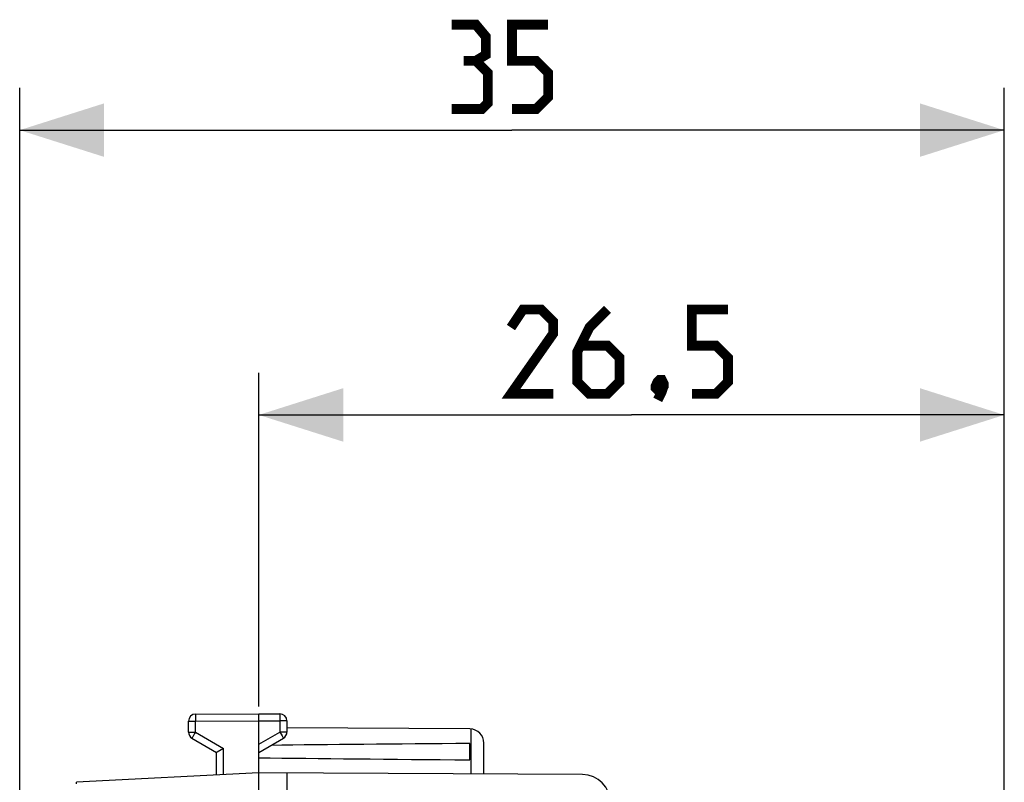
# Model space of a CAD drawing. Units: millimetres. Extents: x 98 to 239, y 47 to 169.
# Drawn here: x 101 to 136, y 142 to 169 of the extents above; entities that cross this region are included whole.
import ezdxf

# ---------------------------------------------------------------- set-up
doc = ezdxf.new("R2010")
doc.units = ezdxf.units.MM
doc.header["$LTSCALE"] = 16.335
doc.layers.get('0').update_dxf_attribs({"linetype": 'CONTINUOUS'})
doc.styles.get("Standard").update_dxf_attribs({"font": 'txt', "width": 0.8})
doc.dimstyles.new('DIMSTYLE_1', dxfattribs={"dimtxt": 3, "dimasz": 3, "dimexe": 1.5, "dimexo": 0.5, "dimgap": 0.75, "dimtad": 1, "dimtxsty": 'STANDARD', "dimblk": '_FILLED', "dimblk1": '_FILLED', "dimblk2": '_FILLED', "dimcen": 0.09, "dimazin": 2, "dimtfac": 1, "dimtofl": 0, "dimtmove": 0, "dimatfit": 3, "dimldrblk": '_FILLED', "dimfxl": 1, "dimtolj": 1, "dimarcsym": 0})

# ---------------------------------------------------------------- blocks, each defined once
blk = doc.blocks.new('_FILLED')
at = {"color": 0, "linetype": 'BYBLOCK'}
blk.add_solid([(0, 0), (-1, 0.317), (-1, -0.317)], dxfattribs=at)
blk = doc.blocks.new('*D0')
at = {"color": 7, "linetype": 'CONTINUOUS'}
for p, q in [((109.981, 144.824), (109.981, 156.692)), ((136.481, 135.298), (136.481, 156.692)), ((109.981, 155.192), (123.231, 155.192)), ((136.481, 155.192), (123.231, 155.192))]:
    blk.add_line(p, q, dxfattribs=at)
at = {"color": 7, "linetype": 'CONTINUOUS', "xscale": 3, "yscale": 3, "zscale": 3, "rotation": 180}
blk.add_blockref('_FILLED', (109.981, 155.192), dxfattribs=at)
at = {"color": 7, "linetype": 'CONTINUOUS', "xscale": 3, "yscale": 3, "zscale": 3}
blk.add_blockref('_FILLED', (136.481, 155.192), dxfattribs=at)
at = {"color": 7, "linetype": 'CONTINUOUS', "insert": (123.231, 158.942), "char_height": 3, "width": 12.85714, "attachment_point": 2, "line_spacing_factor": 0.9}
blk.add_mtext('{\\ftxt;\\W0.0001;\\H0.0001;\\~}{\\ftxt;\\W2.8571428571;\\H3.0; }{\\ftxt;\\W0.0001;\\H0.0001;\\~}', dxfattribs=at)
blk = doc.blocks.new('*D1')
at = {"color": 7, "linetype": 'CONTINUOUS'}
for p, q in [((101.481, 120.574), (101.481, 166.815)), ((136.481, 135.298), (136.481, 166.815)), ((101.481, 165.315), (118.981, 165.315)), ((136.481, 165.315), (118.981, 165.315))]:
    blk.add_line(p, q, dxfattribs=at)
at = {"color": 7, "linetype": 'CONTINUOUS', "xscale": 3, "yscale": 3, "zscale": 3, "rotation": 180}
blk.add_blockref('_FILLED', (101.481, 165.315), dxfattribs=at)
at = {"color": 7, "linetype": 'CONTINUOUS', "xscale": 3, "yscale": 3, "zscale": 3}
blk.add_blockref('_FILLED', (136.481, 165.315), dxfattribs=at)
at = {"color": 7, "linetype": 'CONTINUOUS', "insert": (118.981, 169.065), "char_height": 3, "width": 6.42857, "attachment_point": 2, "line_spacing_factor": 0.9}
blk.add_mtext('{\\ftxt;\\W0.0001;\\H0.0001;\\~}{\\ftxt;\\W1.4285714286;\\H3.0; }{\\ftxt;\\W0.0001;\\H0.0001;\\~}', dxfattribs=at)

msp = doc.modelspace()

# ---------------------------------------------------------------- linework, layer by layer
at = {"color": 7, "linetype": 'CONTINUOUS'}
for p, q in [((107.73, 144.561), (109.981, 144.574)), ((109.981, 138.574), (109.981, 144.574)), ((109.981, 144.574), (110.733, 144.57)), ((107.481, 143.919), (107.481, 144.311)), ((110.981, 144.32), (110.981, 143.919)), ((117.484, 144.031), (110.981, 144.068)), ((107.606, 143.702), (108.481, 143.197)), ((109.981, 143.197), (110.856, 143.702)), ((117.481, 142.933), (117.481, 143.515)), ((117.981, 142.428), (117.981, 143.531)), ((108.481, 142.396), (108.481, 143.197)), ((108.49, 143.202), (108.484, 143.199)), ((108.506, 143.211), (108.49, 143.202)), ((108.73, 143.341), (108.506, 143.211)), ((109.981, 142.474), (103.498, 142.134)), ((121.487, 142.407), (109.981, 142.474)), ((110.981, 142.468), (110.981, 138.582))]:
    msp.add_line(p, q, dxfattribs=at)
at = {"color": 250, "linetype": 'CONTINUOUS'}
for p, q in [((110.733, 144.563), (110.733, 144.556)), ((110.733, 144.556), (110.733, 144.542)), ((107.481, 144.311), (107.73, 144.311)), ((107.73, 144.543), (107.729, 144.521)), ((107.729, 144.521), (107.729, 144.466)), ((107.729, 144.466), (107.73, 144.311)), ((107.73, 144.311), (109.981, 144.324)), ((107.73, 143.919), (107.73, 144.311)), ((109.981, 144.324), (110.733, 144.32)), ((110.733, 144.542), (110.734, 144.509)), ((110.734, 144.509), (110.733, 144.455)), ((110.733, 144.455), (110.733, 144.39)), ((110.733, 144.39), (110.733, 144.32)), ((110.733, 144.32), (110.733, 143.919)), ((110.981, 144.32), (110.733, 144.32)), ((107.481, 143.919), (107.73, 143.919)), ((107.701, 143.868), (107.636, 143.755)), ((107.73, 143.919), (107.701, 143.868)), ((107.73, 143.919), (108.73, 143.341)), ((109.981, 143.485), (110.733, 143.919)), ((110.733, 143.919), (110.774, 143.848)), ((110.981, 143.919), (110.733, 143.919)), ((117.531, 142.43), (117.531, 144.028)), ((107.611, 143.711), (107.609, 143.706)), ((107.617, 143.722), (107.611, 143.711)), ((107.636, 143.755), (107.617, 143.722)), ((110.774, 143.848), (110.81, 143.785)), ((110.81, 143.785), (110.834, 143.742)), ((110.834, 143.742), (110.848, 143.718)), ((108.73, 142.409), (108.73, 143.341))]:
    msp.add_line(p, q, dxfattribs=at)
at = {"color": 7, "linetype": 'CONTINUOUS', "const_width": 0.35}
for points in [[(117.696, 167.779), (118.053, 167.994), (118.053, 168.637), (117.696, 169.065), (116.839, 169.065)], [(118.981, 166.065), (119.839, 166.065), (120.267, 166.494), (120.267, 167.351), (119.839, 167.779), (118.981, 167.779), (118.981, 169.065), (120.267, 169.065)], [(116.839, 166.065), (117.91, 166.065), (118.124, 166.279), (118.124, 167.351), (117.696, 167.779), (117.267, 167.779)], [(120.446, 155.942), (118.946, 155.942), (120.446, 158.084), (120.446, 158.513), (120.017, 158.942), (119.374, 158.942), (118.946, 158.299)], [(122.374, 158.942), (121.731, 158.299), (121.303, 157.442), (121.303, 156.37), (121.731, 155.942), (122.374, 155.942), (122.803, 156.37), (122.803, 157.227), (122.374, 157.656), (121.446, 157.656)], [(125.374, 155.942), (126.231, 155.942), (126.66, 156.37), (126.66, 157.227), (126.231, 157.656), (125.374, 157.656), (125.374, 158.942), (126.66, 158.942)], [(124.303, 156.442), (124.374, 156.299), (124.374, 156.227), (124.231, 156.084), (124.16, 156.084), (124.089, 156.156), (124.089, 156.227), (124.16, 156.37), (124.231, 156.442), (124.303, 156.442)], [(124.374, 156.227), (124.303, 156.013), (124.16, 155.727)]]:
    msp.add_lwpolyline(points, dxfattribs=at)
at = {"color": 250, "linetype": 'CONTINUOUS'}
for points in [[(107.73, 144.561), (107.73, 144.561), (107.73, 144.56), (107.73, 144.559), (107.73, 144.557), (107.73, 144.554), (107.73, 144.551), (107.73, 144.543)], [(110.733, 144.57), (110.733, 144.57), (110.733, 144.569), (110.733, 144.567), (110.733, 144.565), (110.733, 144.563)], [(107.609, 143.706), (107.608, 143.704), (107.607, 143.703), (107.607, 143.702), (107.606, 143.702)], [(110.848, 143.718), (110.852, 143.711), (110.853, 143.708), (110.854, 143.706), (110.855, 143.704), (110.856, 143.703), (110.856, 143.702), (110.856, 143.702)], [(103.498, 142.077), (103.497, 142.094), (103.497, 142.102), (103.497, 142.109), (103.497, 142.115), (103.497, 142.12), (103.497, 142.124), (103.497, 142.128), (103.498, 142.131), (103.498, 142.133), (103.498, 142.134), (103.498, 142.134)]]:
    msp.add_lwpolyline(points, dxfattribs=at)
at = {"color": 7, "linetype": 'CONTINUOUS'}
msp.add_lwpolyline([(108.484, 143.199), (108.483, 143.198), (108.482, 143.197), (108.482, 143.197), (108.481, 143.197)], dxfattribs=at)
for centre, radius, start, end in [((107.731, 144.311), 0.25, 90.3333, 180), ((110.731, 144.32), 0.25, 0, 89.6667), ((107.731, 143.919), 0.25, 180, 240), ((110.731, 143.919), 0.25, 300, 360), ((117.481, 143.531), 0.5, 0, 89.6667), ((121.481, 141.407), 1, 0, 89.6667)]:
    msp.add_arc(centre, radius, start, end, dxfattribs=at)
for start_param, end_param in [(2.519623, 2.679126), (-2.690566, -2.519623)]:
    msp.add_ellipse((187.33, 143.224), major_axis=(85.943, 0), ratio=0.005818, start_param=start_param, end_param=end_param, dxfattribs=at)

# ---------------------------------------------------------------- dimensions: what is measured, and where the dimension line sits
for base, p2, text, picture, middle in [((101.481, 165.315), (101.481, 120.074), '{\\ftxt;\\W0.0001;\\H0.0001;\\~}{\\ftxt;\\W1.4285714286;\\H3.0; }{\\ftxt;\\W0.0001;\\H0.0001;\\~}', '*D1', (118.553, 165.315)), ((109.981, 155.192), (109.981, 144.324), '{\\ftxt;\\W0.0001;\\H0.0001;\\~}{\\ftxt;\\W2.8571428571;\\H3.0; }{\\ftxt;\\W0.0001;\\H0.0001;\\~}', '*D0', (122.803, 155.192))]:
    dim = msp.add_linear_dim(base=base, p1=(136.481, 134.798), p2=p2, angle=180, text=text, dimstyle='DIMSTYLE_1', dxfattribs=at)
    dim.commit()
    dim.dimension.update_dxf_attribs({"geometry": picture, "text_midpoint": middle, "dimtype": 160})

doc.saveas('drawing.dxf')
